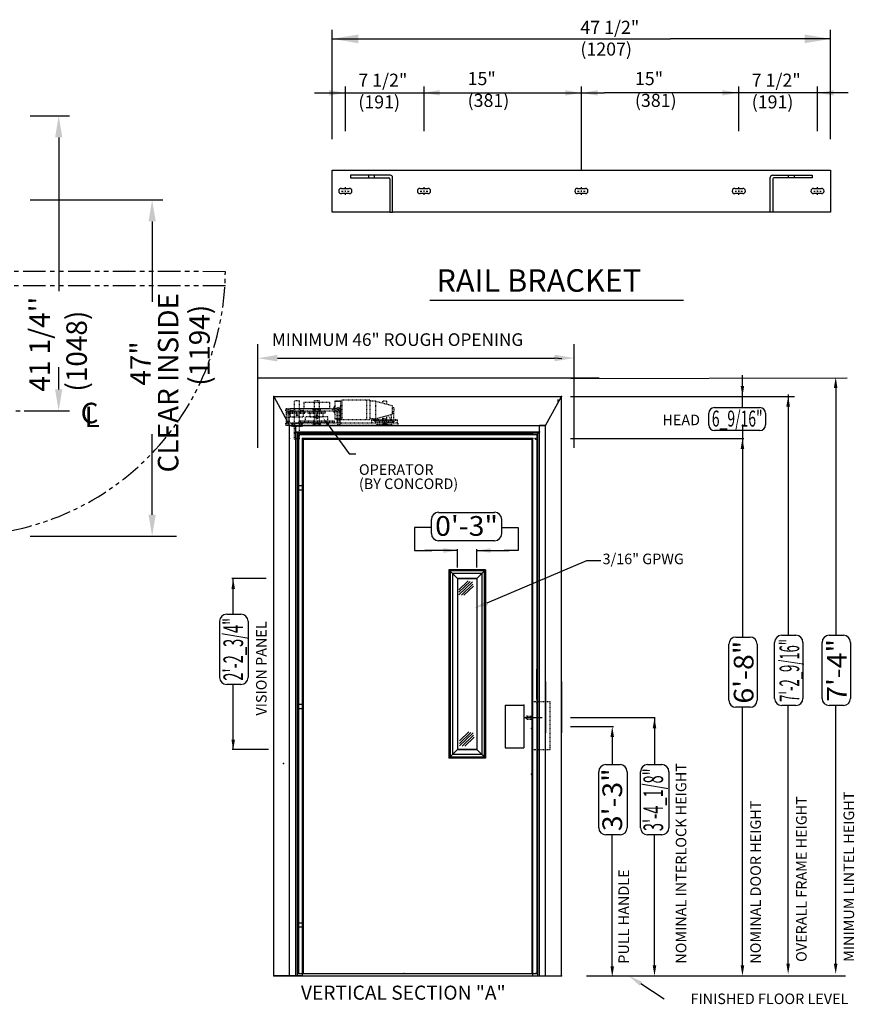
# Model space of a CAD drawing. Units: inches. Extents: x -523 to 15, y 4 to 385.
# Drawn here: x -266 to -138, y 137 to 287 of the extents above; entities that cross this region are included whole.
import ezdxf
from ezdxf.enums import TextEntityAlignment as Align

# ---------------------------------------------------------------- set-up
doc = ezdxf.new("R2010")
doc.units = ezdxf.units.IN
doc.header["$MEASUREMENT"] = 0
for name, pattern in [('CENTER', [2, 1.25, -0.25, 0.25, -0.25]), ('HIDDEN', [0.375, 0.25, -0.125]), ('PHANTOM', [2.5, 1.25, -0.25, 0.25, -0.25, 0.25, -0.25])]:
    doc.linetypes.add(name, pattern=pattern)
for name, color, linetype in [('CEN', 1, 'CENTER'), ('DT', 4, 'HIDDEN'), ('MASONRY', 7, 'Continuous'), ('ROT', 1, 'HIDDEN')]:
    doc.layers.add(name, color=color, linetype=linetype)
doc.styles.add('SIMPLEX', font='archs.shx')

# ---------------------------------------------------------------- blocks, each defined once
blk = doc.blocks.new('H')
for p, q in [((365.1, -853.3), (365.1, -878.7)), ((368.2, -853.3), (365.1, -853.3)), ((368.2, -831.1), (368.2, -900.9)), ((392, -831.1), (368.2, -831.1)), ((368.2, -831.1), (392, -831.1)), ((392, -856.5), (382.5, -856.5)), ((392, -831.1), (396.8, -827.1)), ((392, -831.1), (392, -900.9)), ((507.9, -827.1), (396.8, -827.1)), ((396.8, -827.1), (396.8, -904.9)), ((495.2, -827.1), (495.2, -904.9)), ((507.9, -827.1), (507.9, -904.9)), ((530, -831.1), (507.9, -831.1)), ((530, -831.1), (530, -900.9)), ((530, -831.1), (597, -848.5)), ((573.8, -831.1), (557.9, -831.1)), ((557.9, -831.1), (557.9, -838.3)), ((573.8, -831.1), (573.8, -842.5)), ((597, -848.5), (597, -883.5)), ((603.3, -858.1), (597, -858.1)), ((603.3, -858.1), (603.3, -873.9)), ((368.2, -878.7), (365.1, -878.7)), ((392, -875.5), (382.5, -875.5)), ((530, -900.9), (597, -883.5)), ((538.1, -898.8), (538.1, -904.9)), ((557.9, -893.7), (557.9, -900.9)), ((573.8, -889.5), (573.8, -900.9)), ((592.1, -904.9), (579.9, -887.9)), ((592.1, -884.8), (592.1, -904.9)), ((603.3, -873.9), (597, -873.9)), ((601.6, -873.9), (601.6, -904.9)), ((392, -900.9), (368.2, -900.9)), ((368.2, -900.9), (392, -900.9)), ((392, -900.9), (396.8, -904.9)), ((507.9, -904.9), (396.8, -904.9)), ((530, -900.9), (507.9, -900.9)), ((528.6, -900.9), (528.6, -904.9)), ((528.6, -904.9), (538.1, -904.9)), ((573.8, -900.9), (557.9, -900.9)), ((559.5, -900.9), (559.5, -905.7)), ((559.5, -905.7), (559.5, -908.9)), ((572.2, -900.9), (572.2, -905.7)), ((572.2, -905.7), (572.2, -908.9)), ((592.1, -904.9), (601.6, -904.9))]:
    blk.add_line(p, q)
for radius in [9.52, 3.18]:
    blk.add_circle((382.5, -866), radius)
blk = doc.blocks.new('D')
at = {"layer": 'DT'}
for p, q in [((4954.5, -6015.8), (4763.1, -6015.8)), ((4763.1, -6015.8), (4763.1, -6025.4)), ((4769.4, -6082.5), (4769.4, -6015.8)), ((4775.8, -6082.5), (4775.8, -6015.8)), ((4798.5, -6015.8), (4798.5, -5983.7)), ((4817.5, -5983.7), (4798.5, -5983.7)), ((4798.5, -6025.4), (4798.5, -6015.8)), ((4798.5, -6017.4), (4798.5, -6025.4)), ((4817.5, -6015.8), (4817.5, -5983.7)), ((4817.5, -6025.4), (4817.5, -6015.8)), ((4817.5, -6017.4), (4817.5, -6025.4)), ((4936.9, -5990.4), (4835.3, -5990.4)), ((4835.3, -5990.4), (4835.3, -6015.8)), ((4936.9, -6015.8), (4835.3, -6015.8)), ((4872.1, -6017.4), (4900.1, -6017.4)), ((4872.1, -6025.4), (4872.1, -6017.4)), ((4876.6, -5983.7), (4876.6, -5990.4)), ((4895.7, -5983.7), (4876.6, -5983.7)), ((4876.6, -5990.4), (4876.6, -6025.4)), ((4880.1, -6017.4), (4880.1, -6025.4)), ((4892.1, -6017.4), (4892.1, -6025.4)), ((4895.7, -5983.7), (4895.7, -5990.4)), ((4895.7, -5990.4), (4895.7, -6025.4)), ((4900.1, -6017.4), (4900.1, -6025.4)), ((4936.9, -5990.4), (4936.9, -6015.8)), ((4949.6, -6025.4), (4949.6, -6015.8)), ((4982.1, -6015.8), (4954.5, -6015.8)), ((4982.1, -6025.4), (4982.1, -6015.8)), ((4954.5, -6025.4), (4763.1, -6025.4)), ((4766.2, -6073), (4766.2, -6025.4)), ((4773.5, -6028.5), (4773.5, -6032.8)), ((4773.5, -6028.5), (4778.9, -6028.5)), ((4773.5, -6032.8), (4778.9, -6032.8)), ((4778.9, -6073), (4778.9, -6025.4)), ((4778.9, -6028.5), (4842.5, -6028.5)), ((4778.9, -6032.8), (4842.5, -6032.8)), ((4781.8, -6047.6), (4781.8, -6032.8)), ((4781.8, -6047.6), (4834.2, -6047.6)), ((4798.5, -6028.5), (4798.5, -6025.4)), ((4798.5, -6047.6), (4798.5, -6028.5)), ((4798.5, -6073), (4798.5, -6047.6)), ((4817.5, -6028.5), (4817.5, -6025.4)), ((4817.5, -6047.6), (4817.5, -6028.5)), ((4817.5, -6073), (4817.5, -6047.6)), ((4834.2, -6047.6), (4834.2, -6032.8)), ((4930.6, -6047.6), (4841.7, -6047.6)), ((4841.7, -6065.5), (4841.7, -6047.6)), ((4842.5, -6028.5), (4842.5, -6032.8)), ((4851.7, -6028.5), (4920.6, -6028.5)), ((4851.7, -6028.5), (4851.7, -6032.8)), ((4851.7, -6032.8), (4920.6, -6032.8)), ((4860, -6047.6), (4860, -6032.8)), ((4860, -6047.6), (4912.3, -6047.6)), ((4900.1, -6025.4), (4872.1, -6025.4)), ((4876.6, -6025.4), (4876.6, -6028.5)), ((4876.6, -6028.5), (4876.6, -6069.8)), ((4895.7, -6025.4), (4895.7, -6028.5)), ((4895.7, -6028.5), (4895.7, -6069.8)), ((4912.3, -6047.6), (4912.3, -6032.8)), ((4920.6, -6028.5), (4920.6, -6032.8)), ((4930.6, -6065.5), (4930.6, -6047.6)), ((4982.1, -6025.4), (4954.5, -6025.4)), ((4966.2, -6025.4), (4966.2, -6057.5)), ((4966.2, -6057.5), (4966.2, -6073)), ((4969.4, -6025.4), (4969.4, -6082.5)), ((4975.7, -6025.4), (4975.7, -6082.5)), ((4978.9, -6025.4), (4978.9, -6057.5)), ((4978.9, -6057.5), (4978.9, -6073)), ((5126.3, -6073), (4763.1, -6073)), ((4763.1, -6073), (4763.1, -6082.5)), ((5208.1, -6082.5), (4763.1, -6082.5)), ((4787.4, -6085.7), (4787.4, -6073)), ((4828.6, -6073), (4787.4, -6073)), ((4828.6, -6085.7), (4787.4, -6085.7)), ((4794, -6073), (4822, -6073)), ((4798.5, -6082.5), (4798.5, -6073)), ((4798.5, -6085.7), (4798.5, -6076.2)), ((4798.5, -6077.7), (4798.5, -6085.7)), ((4798.5, -6136.7), (4798.5, -6082.5)), ((4937.7, -6065.5), (4815.2, -6065.5)), ((4815.2, -6069.8), (4815.2, -6065.5)), ((4937.7, -6069.8), (4815.2, -6069.8)), ((4817.5, -6082.5), (4817.5, -6073)), ((4817.5, -6085.7), (4817.5, -6076.2)), ((4817.5, -6077.7), (4817.5, -6085.7)), ((4817.5, -6134.6), (4817.5, -6082.5)), ((4828.6, -6073), (4828.6, -6085.7)), ((4872.1, -6081), (4872.1, -6073)), ((4872.1, -6073), (4900.1, -6073)), ((4900.1, -6081), (4872.1, -6081)), ((4876.6, -6069.8), (4876.6, -6073)), ((4876.6, -6073), (4876.6, -6081)), ((4880.1, -6073), (4880.1, -6081)), ((4892.1, -6073), (4892.1, -6081)), ((4895.7, -6069.8), (4895.7, -6073)), ((4895.7, -6073), (4895.7, -6081)), ((4900.1, -6073), (4900.1, -6081)), ((4950.4, -6065.5), (4937.7, -6065.5)), ((4950.4, -6069.8), (4937.7, -6069.8)), ((4957.1, -6065.5), (4950.4, -6065.5)), ((4957.1, -6069.8), (4950.4, -6069.8)), ((4956.7, -6073), (4956.7, -6062.3)), ((4957.1, -6069.8), (4957.1, -6065.5)), ((4982.1, -6082.5), (4982.1, -6073)), ((5104.5, -6059.2), (5104.5, -6073)), ((5206.1, -6059.2), (5104.5, -6059.2)), ((5206.1, -6062.3), (5104.5, -6062.3)), ((5188.5, -6065.5), (5117.8, -6065.5)), ((5117.8, -6065.5), (5117.8, -6069.8)), ((5188.5, -6069.8), (5117.8, -6069.8)), ((5126.3, -6073), (5126.3, -6069.8)), ((5184.3, -6073), (5126.3, -6073)), ((5126.3, -6079.8), (5126.3, -6073)), ((5184.3, -6079.8), (5126.3, -6079.8)), ((5149, -6065.5), (5149, -6081.3)), ((5161.7, -6081.3), (5149, -6081.3)), ((5161.7, -6065.5), (5161.7, -6081.3)), ((5184.3, -6073), (5184.3, -6069.8)), ((5208.1, -6073), (5184.3, -6073)), ((5184.3, -6079.8), (5184.3, -6073)), ((5192.8, -6065.5), (5188.5, -6065.5)), ((5192.8, -6069.8), (5188.5, -6069.8)), ((5192.8, -6065.5), (5192.8, -6069.8)), ((5206.1, -6059.2), (5206.1, -6073)), ((5208.1, -6073), (5208.1, -6082.5))]:
    blk.add_line(p, q, dxfattribs=at)
at = {"layer": 'DT', "color": 7}
for p, q in [((4782.6, -6033.3), (4782.6, -6015.8)), ((4833.4, -6015.8), (4782.6, -6015.8)), ((4833.4, -6033.3), (4833.4, -6015.8)), ((4833.4, -6033.3), (4782.6, -6033.3))]:
    blk.add_line(p, q, dxfattribs=at)
at = {"layer": 'DT'}
for centre, radius in [((4876.1, -6021.4), 3.05), ((4896.2, -6021.4), 3.05), ((4808, -6041), 2.9), ((4886.1, -6041), 2.9), ((4886.1, -6054.1), 2.9), ((4792.6, -6079.4), 3.05), ((4823.3, -6079.4), 3.05), ((4876.1, -6077), 3.05), ((4896.2, -6077), 3.05), ((5155.3, -6074.1), 2.9)]:
    blk.add_circle(centre, radius, dxfattribs=at)
at = {"layer": 'DT', "color": 7}
for centre in [(4790.5, -6024.6), (4825.5, -6024.6)]:
    blk.add_circle(centre, 3.05, dxfattribs=at)
at = {"layer": 'DT'}
for centre, start, end in [((4803.7, -6140.7), 49.8598, 155.1978), ((4812.3, -6130.6), 229.8598, 335.1978)]:
    blk.add_arc(centre, 6.6, start, end, dxfattribs=at)
blk.add_blockref('H', (4589.5, -5154.3), dxfattribs=at)
blk = doc.blocks.new('J')
at = {"layer": 'ROT'}
for p, q in [((2011, -4262.8), (2011, -4072.3)), ((2011, -4072.3), (2080.9, -4072.3)), ((2080.9, -4262.8), (2080.9, -4072.3)), ((1985.6, -4139.2), (1985.6, -4132.5)), ((1988.6, -4129.5), (2011, -4129.5)), ((1988.6, -4142.2), (2011, -4142.2)), ((2011, -4262.8), (2080.9, -4262.8))]:
    blk.add_line(p, q, dxfattribs=at)
for centre, start, end in [((1988.6, -4132.5), 90, 180), ((1988.6, -4139.2), 180, 270)]:
    blk.add_arc(centre, 3, start, end, dxfattribs=at)

msp = doc.modelspace()

# ---------------------------------------------------------------- linework, layer by layer
for p, q in [((-217.93, 268.85), (-217.93, 285.57)), ((-141.7, 268.85), (-141.7, 285.57)), ((-217.93, 284.2), (-166.19, 284.2)), ((-141.7, 284.2), (-166.19, 284.2)), ((-220.62, 275.94), (-176.26, 275.94)), ((-215.92, 270.07), (-215.92, 276.93)), ((-203.88, 270.07), (-203.88, 276.93)), ((-179.81, 270.07), (-179.81, 276.93)), ((-139.02, 275.94), (-176.26, 275.94)), ((-155.75, 270.07), (-155.75, 276.93)), ((-143.71, 270.07), (-143.71, 276.93)), ((-264.13, 272.42), (-258.12, 272.42)), ((-179.81, 264.15), (-179.81, 270.07)), ((-259.76, 269.14), (-259.76, 245.61)), ((-264.13, 259.58), (-243.83, 259.58)), ((-245.47, 256.29), (-245.47, 243.99)), ((-202.99, 244.27), (-164.21, 244.27)), ((-229.3, 221.68), (-229.3, 237.51)), ((-180.93, 221.68), (-180.93, 237.51)), ((-226.3, 235.38), (-183.93, 235.38)), ((-182.81, 235.26), (-183.93, 235.38)), ((-259.76, 230.6), (-259.76, 234.01)), ((-229.3, 232.4), (-177.11, 232.4)), ((-181.44, 232.29), (-139.18, 232.4)), ((-155.19, 227.83), (-155.19, 232.77)), ((-140.93, 231.19), (-140.93, 193.13)), ((-140.93, 231.19), (-140.93, 229.58)), ((-226.88, 140.94), (-226.88, 229.54)), ((-226.88, 229.54), (-182.87, 229.54)), ((-226.88, 229.54), (-224.44, 225.08)), ((-185.31, 225.08), (-182.87, 229.54)), ((-183.35, 228.65), (-183.35, 229.05)), ((-182.87, 140.94), (-182.87, 229.54)), ((-181.48, 229.54), (-155, 229.54)), ((-155, 229.54), (-147.25, 229.54)), ((-148.2, 229.85), (-148.2, 193.13)), ((-148.2, 229.54), (-148.2, 228.23)), ((-264.13, 227.32), (-258.12, 227.32)), ((-159.46, 227.83), (-152.51, 227.83)), ((-160.33, 225.2), (-160.33, 226.96)), ((-151.64, 226.96), (-151.64, 225.2)), ((-224.44, 140.94), (-224.44, 225.08)), ((-224.44, 225.08), (-185.31, 225.08)), ((-224.44, 225.08), (-223.49, 225.08)), ((-223.49, 224.14), (-223.49, 225.08)), ((-223.49, 224.14), (-223.49, 225.08)), ((-218.56, 225.19), (-215.36, 220.74)), ((-186.25, 224.14), (-186.25, 225.08)), ((-186.25, 224.14), (-186.25, 225.08)), ((-185.31, 225.08), (-186.25, 225.08)), ((-185.31, 140.94), (-185.31, 225.08)), ((-152.51, 224.32), (-159.46, 224.32)), ((-155.19, 225.27), (-155.19, 223.66)), ((-155.19, 224.32), (-155.19, 192.86)), ((-245.47, 211.46), (-245.47, 223.76)), ((-223.49, 140.94), (-223.49, 224.14)), ((-223.49, 224.14), (-186.25, 224.14)), ((-223.26, 223.93), (-223.49, 224.14)), ((-223.26, 140.94), (-223.26, 223.93)), ((-223.26, 223.93), (-222.48, 223.93)), ((-223.09, 223.72), (-223.09, 141.31)), ((-223.09, 223.72), (-186.65, 223.72)), ((-187.63, 223.72), (-223.09, 223.72)), ((-222.48, 223.93), (-222.48, 223.9)), ((-222.48, 223.9), (-187.26, 223.9)), ((-222.48, 140.94), (-222.48, 223.12)), ((-187.26, 223.12), (-222.48, 223.12)), ((-222.36, 222.99), (-222.36, 141.31)), ((-222.36, 222.99), (-187.39, 222.99)), ((-222.36, 222.99), (-222.11, 222.99)), ((-187.39, 222.99), (-187.39, 141.31)), ((-187.26, 223.93), (-187.26, 223.9)), ((-186.48, 223.93), (-187.26, 223.93)), ((-187.26, 141.31), (-187.26, 223.12)), ((-186.65, 223.72), (-186.65, 141.31)), ((-186.48, 223.93), (-186.25, 224.14)), ((-186.48, 140.94), (-186.48, 223.9)), ((-186.25, 140.94), (-186.25, 224.14)), ((-181.48, 223.12), (-155, 223.12)), ((-215.36, 220.74), (-214.29, 220.74)), ((-223.14, 215.28), (-223.14, 215.89)), ((-222.48, 215.89), (-223.14, 215.89)), ((-223.09, 215.28), (-222.48, 215.28)), ((-202.75, 208.56), (-202.75, 210.74)), ((-201.68, 211.81), (-193.09, 211.81)), ((-192.02, 210.74), (-192.02, 208.56)), ((-205.36, 209.48), (-205.36, 205.98)), ((-202.75, 209.48), (-205.36, 209.48)), ((-192.02, 209.48), (-189.49, 209.48)), ((-189.49, 209.48), (-189.49, 205.98)), ((-264.13, 208.18), (-241.72, 208.18)), ((-264.13, 208.18), (-243.83, 208.18)), ((-193.09, 207.48), (-201.68, 207.48)), ((-205.36, 205.98), (-202.67, 205.98)), ((-198.76, 205.98), (-203.75, 205.98)), ((-198.76, 203.36), (-198.76, 206.17)), ((-195.82, 203.36), (-195.82, 206.17)), ((-195.82, 205.98), (-190.84, 205.98)), ((-189.49, 205.98), (-191.64, 205.98)), ((-194.22, 197.97), (-179, 204.43)), ((-179, 204.43), (-176.84, 204.43)), ((-228.02, 201.71), (-233.26, 201.71)), ((-233.07, 196.22), (-233.07, 201.71)), ((-200.08, 203.03), (-200.08, 174.22)), ((-194.5, 203.03), (-200.08, 203.03)), ((-200.08, 203.03), (-198.76, 201.71)), ((-199.9, 202.86), (-199.9, 174.4)), ((-194.68, 202.86), (-199.9, 202.86)), ((-199.51, 202.46), (-199.51, 174.79)), ((-195.07, 202.46), (-199.51, 202.46)), ((-198.76, 201.71), (-198.76, 175.54)), ((-198.76, 201.71), (-198.76, 175.54)), ((-195.82, 201.71), (-198.76, 201.71)), ((-198.76, 201.71), (-195.82, 201.71)), ((-195.85, 201.71), (-198.73, 201.71)), ((-194.5, 203.03), (-195.82, 201.71)), ((-195.82, 201.71), (-195.82, 175.54)), ((-195.07, 202.46), (-195.07, 174.79)), ((-194.68, 202.86), (-194.68, 174.4)), ((-194.5, 203.03), (-194.5, 174.22)), ((-197.13, 201.37), (-198.58, 199.99)), ((-196.83, 201.26), (-198.58, 199.6)), ((-196.49, 201.19), (-198.58, 199.19)), ((-196.43, 200.84), (-198.17, 199.17)), ((-196.33, 200.54), (-197.78, 199.15)), ((-234.06, 196.25), (-231.88, 196.25)), ((-235.13, 186.59), (-235.13, 195.17)), ((-230.8, 195.17), (-230.8, 186.59)), ((-156.19, 192.75), (-154.01, 192.75)), ((-149.19, 193.02), (-147.01, 193.02)), ((-141.93, 193.02), (-139.75, 193.02)), ((-157.26, 183.09), (-157.26, 191.67)), ((-152.93, 191.67), (-152.93, 183.09)), ((-150.27, 183.36), (-150.27, 191.94)), ((-145.94, 191.94), (-145.94, 183.36)), ((-143, 183.36), (-143, 191.94)), ((-138.67, 191.94), (-138.67, 183.36)), ((-231.88, 185.51), (-234.06, 185.51)), ((-233.07, 175.54), (-233.07, 185.6)), ((-185.31, 185.94), (-185.31, 178.11)), ((-182.87, 185.94), (-182.87, 178.11)), ((-186.65, 184.59), (-186.65, 177.26)), ((-223.14, 181.84), (-223.14, 182.45)), ((-222.48, 182.45), (-223.14, 182.45)), ((-191.5, 182.36), (-188.61, 182.36)), ((-191.5, 182.36), (-191.5, 175.82)), ((-188.61, 182.36), (-188.61, 175.82)), ((-147.01, 182.29), (-149.19, 182.29)), ((-148.2, 142.82), (-148.2, 182.23)), ((-139.75, 182.29), (-141.93, 182.29)), ((-140.93, 142.82), (-140.93, 182.23)), ((-223.14, 181.84), (-222.48, 181.84)), ((-154.01, 182.02), (-156.19, 182.02)), ((-155.19, 142.55), (-155.19, 181.96)), ((-188.5, 180.44), (-185.81, 180.44)), ((-181.48, 180.44), (-168.54, 180.44)), ((-168.64, 180.44), (-168.64, 173.22)), ((-197.02, 178.28), (-198.47, 176.9)), ((-196.73, 178.17), (-198.47, 176.5)), ((-196.38, 178.09), (-198.47, 176.1)), ((-196.32, 177.74), (-198.07, 176.08)), ((-181.48, 179.09), (-174.9, 179.09)), ((-175.1, 177.93), (-175.1, 173.22)), ((-196.22, 177.44), (-197.67, 176.06)), ((-227.69, 175.54), (-233.23, 175.54)), ((-200.08, 174.22), (-198.76, 175.54)), ((-195.07, 174.79), (-199.51, 174.79)), ((-198.76, 175.54), (-195.82, 175.54)), ((-195.82, 175.54), (-198.76, 175.54)), ((-198.76, 175.54), (-195.82, 175.54)), ((-195.85, 175.54), (-198.73, 175.54)), ((-198.73, 175.54), (-195.85, 175.54)), ((-194.5, 174.22), (-195.82, 175.54)), ((-191.5, 175.82), (-188.61, 175.82)), ((-194.5, 174.22), (-200.08, 174.22)), ((-194.68, 174.4), (-199.9, 174.4)), ((-176.09, 173.25), (-173.91, 173.25)), ((-169.69, 173.25), (-167.51, 173.25)), ((-177.17, 163.59), (-177.17, 172.17)), ((-172.84, 172.17), (-172.84, 163.59)), ((-170.77, 163.59), (-170.77, 172.17)), ((-166.43, 172.17), (-166.43, 163.59)), ((-173.91, 162.51), (-176.09, 162.51)), ((-175.1, 142.42), (-175.1, 162.46)), ((-167.51, 162.51), (-169.69, 162.51)), ((-168.64, 142.55), (-168.64, 162.46)), ((-223.14, 148.4), (-223.14, 149.01)), ((-222.48, 149.01), (-223.14, 149.01)), ((-222.48, 148.4), (-223.14, 148.4)), ((-226.88, 140.94), (-182.86, 140.94)), ((-222.48, 140.94), (-226.88, 140.94)), ((-223.09, 141.31), (-186.65, 141.31)), ((-222.36, 141.31), (-186.78, 141.31)), ((-187.26, 140.94), (-187.26, 141.31)), ((-187.26, 140.94), (-182.87, 140.94)), ((-179.06, 140.94), (-155, 140.94)), ((-179.06, 140.94), (-161.86, 140.94)), ((-178.39, 140.94), (-168.45, 140.94)), ((-155, 140.94), (-139.45, 140.94)), ((-170.74, 139.77), (-167.16, 137.44))]:
    msp.add_line(p, q)
at = {"linetype": 'PHANTOM', "ltscale": 2.75}
for p, q in [((-234.27, 248.61), (-272.27, 248.64)), ((-234.27, 246.42), (-272.27, 246.45))]:
    msp.add_line(p, q, dxfattribs=at)
at = {"linetype": 'CENTER', "ltscale": 2.5}
msp.add_line((-285.04, 227.32), (-263.83, 227.32), dxfattribs=at)
at = {"color": 0, "linetype": 'ByBlock'}
msp.add_line((-186.65, 183.28), (-186.65, 187.86), dxfattribs=at)
for points in [[(-217.93, 264.15, 0), (-141.7, 264.15, 0)], [(-217.93, 264.15, 0), (-141.7, 264.15, 0)], [(-217.93, 264.15, 0), (-141.7, 264.15, 0)], [(-217.93, 264.15, 0), (-141.7, 264.15, 0)], [(-217.93, 257.73, 0), (-217.93, 264.15, 0)], [(-217.93, 257.73, 0), (-217.93, 264.15, 0)], [(-217.93, 257.73, 0), (-217.93, 264.15, 0)], [(-217.93, 257.73, 0), (-217.93, 264.15, 0)], [(-141.7, 264.15, 0), (-141.7, 257.73, 0)], [(-141.7, 264.15, 0), (-141.7, 257.73, 0)], [(-141.7, 264.15, 0), (-141.7, 257.73, 0)], [(-141.7, 264.15, 0), (-141.7, 257.73, 0)], [(-209.02, 263.34, 0), (-215.12, 263.34, 0)], [(-209.02, 263.34, 0), (-215.12, 263.34, 0)], [(-209.02, 263.34, 0), (-215.12, 263.34, 0)], [(-209.02, 263.34, 0), (-215.12, 263.34, 0)], [(-215.12, 263.34, 0), (-215.12, 262.94, 0)], [(-215.12, 263.34, 0), (-215.12, 262.94, 0)], [(-215.12, 263.34, 0), (-215.12, 262.94, 0)], [(-215.12, 263.34, 0), (-215.12, 262.94, 0)], [(-215.12, 262.94, 0), (-209.26, 262.94, 0)], [(-215.12, 262.94, 0), (-209.26, 262.94, 0)], [(-215.12, 262.94, 0), (-209.26, 262.94, 0)], [(-215.12, 262.94, 0), (-209.26, 262.94, 0)], [(-212.36, 263.34, 0), (-212.36, 262.94, 0)], [(-212.36, 263.34, 0), (-212.36, 262.94, 0)], [(-212.36, 263.34, 0), (-212.36, 262.94, 0)], [(-212.36, 263.34, 0), (-212.36, 262.94, 0)], [(-211.46, 262.94, 0), (-211.46, 263.34, 0)], [(-211.46, 262.94, 0), (-211.46, 263.34, 0)], [(-211.46, 262.94, 0), (-211.46, 263.34, 0)], [(-211.46, 262.94, 0), (-211.46, 263.34, 0)], [(-209.1, 262.78, 0), (-209.1, 257.73, 0)], [(-209.1, 262.78, 0), (-209.1, 257.73, 0)], [(-209.1, 262.78, 0), (-209.1, 257.73, 0)], [(-209.1, 262.78, 0), (-209.1, 257.73, 0)], [(-208.7, 257.73, 0), (-208.7, 263.02, 0)], [(-208.7, 257.73, 0), (-208.7, 263.02, 0)], [(-208.7, 257.73, 0), (-208.7, 263.02, 0)], [(-208.7, 257.73, 0), (-208.7, 263.02, 0)], [(-150.93, 257.73, 0), (-150.93, 263.02, 0)], [(-150.93, 257.73, 0), (-150.93, 263.02, 0)], [(-150.93, 257.73, 0), (-150.93, 263.02, 0)], [(-150.93, 257.73, 0), (-150.93, 263.02, 0)], [(-150.61, 263.34, 0), (-144.51, 263.34, 0)], [(-150.61, 263.34, 0), (-144.51, 263.34, 0)], [(-150.61, 263.34, 0), (-144.51, 263.34, 0)], [(-150.61, 263.34, 0), (-144.51, 263.34, 0)], [(-150.53, 262.78, 0), (-150.53, 257.73, 0)], [(-150.53, 262.78, 0), (-150.53, 257.73, 0)], [(-150.53, 262.78, 0), (-150.53, 257.73, 0)], [(-150.53, 262.78, 0), (-150.53, 257.73, 0)], [(-144.51, 262.94, 0), (-150.37, 262.94, 0)], [(-144.51, 262.94, 0), (-150.37, 262.94, 0)], [(-144.51, 262.94, 0), (-150.37, 262.94, 0)], [(-144.51, 262.94, 0), (-150.37, 262.94, 0)], [(-148.17, 262.94, 0), (-148.17, 263.34, 0)], [(-148.17, 262.94, 0), (-148.17, 263.34, 0)], [(-148.17, 262.94, 0), (-148.17, 263.34, 0)], [(-148.17, 262.94, 0), (-148.17, 263.34, 0)], [(-147.27, 263.34, 0), (-147.27, 262.94, 0)], [(-147.27, 263.34, 0), (-147.27, 262.94, 0)], [(-147.27, 263.34, 0), (-147.27, 262.94, 0)], [(-147.27, 263.34, 0), (-147.27, 262.94, 0)], [(-144.51, 263.34, 0), (-144.51, 262.94, 0)], [(-144.51, 263.34, 0), (-144.51, 262.94, 0)], [(-144.51, 263.34, 0), (-144.51, 262.94, 0)], [(-144.51, 263.34, 0), (-144.51, 262.94, 0)], [(-216.52, 261.34, 0), (-215.32, 261.34, 0)], [(-216.52, 261.34, 0), (-215.32, 261.34, 0)], [(-216.52, 261.34, 0), (-215.32, 261.34, 0)], [(-216.52, 261.34, 0), (-215.32, 261.34, 0)], [(-215.32, 260.54, 0), (-216.52, 260.54, 0)], [(-215.32, 260.54, 0), (-216.52, 260.54, 0)], [(-215.32, 260.54, 0), (-216.52, 260.54, 0)], [(-215.32, 260.54, 0), (-216.52, 260.54, 0)], [(-204.49, 261.34, 0), (-203.28, 261.34, 0)], [(-204.49, 261.34, 0), (-203.28, 261.34, 0)], [(-204.49, 261.34, 0), (-203.28, 261.34, 0)], [(-204.49, 261.34, 0), (-203.28, 261.34, 0)], [(-203.28, 260.54, 0), (-204.49, 260.54, 0)], [(-203.28, 260.54, 0), (-204.49, 260.54, 0)], [(-203.28, 260.54, 0), (-204.49, 260.54, 0)], [(-203.28, 260.54, 0), (-204.49, 260.54, 0)], [(-180.42, 261.34, 0), (-179.21, 261.34, 0)], [(-180.42, 261.34, 0), (-179.21, 261.34, 0)], [(-180.42, 261.34, 0), (-179.21, 261.34, 0)], [(-180.42, 261.34, 0), (-179.21, 261.34, 0)], [(-179.21, 260.54, 0), (-180.42, 260.54, 0)], [(-179.21, 260.54, 0), (-180.42, 260.54, 0)], [(-179.21, 260.54, 0), (-180.42, 260.54, 0)], [(-179.21, 260.54, 0), (-180.42, 260.54, 0)], [(-156.35, 261.34, 0), (-155.14, 261.34, 0)], [(-156.35, 261.34, 0), (-155.14, 261.34, 0)], [(-156.35, 261.34, 0), (-155.14, 261.34, 0)], [(-156.35, 261.34, 0), (-155.14, 261.34, 0)], [(-155.14, 260.54, 0), (-156.35, 260.54, 0)], [(-155.14, 260.54, 0), (-156.35, 260.54, 0)], [(-155.14, 260.54, 0), (-156.35, 260.54, 0)], [(-155.14, 260.54, 0), (-156.35, 260.54, 0)], [(-144.31, 261.34, 0), (-143.11, 261.34, 0)], [(-144.31, 261.34, 0), (-143.11, 261.34, 0)], [(-144.31, 261.34, 0), (-143.11, 261.34, 0)], [(-144.31, 261.34, 0), (-143.11, 261.34, 0)], [(-143.11, 260.54, 0), (-144.31, 260.54, 0)], [(-143.11, 260.54, 0), (-144.31, 260.54, 0)], [(-143.11, 260.54, 0), (-144.31, 260.54, 0)], [(-143.11, 260.54, 0), (-144.31, 260.54, 0)], [(-209.1, 257.73, 0), (-217.93, 257.73, 0)], [(-209.1, 257.73, 0), (-217.93, 257.73, 0)], [(-209.1, 257.73, 0), (-217.93, 257.73, 0)], [(-209.1, 257.73, 0), (-217.93, 257.73, 0)], [(-209.1, 257.73, 0), (-208.7, 257.73, 0)], [(-209.1, 257.73, 0), (-208.7, 257.73, 0)], [(-209.1, 257.73, 0), (-208.7, 257.73, 0)], [(-209.1, 257.73, 0), (-208.7, 257.73, 0)], [(-150.93, 257.73, 0), (-208.7, 257.73, 0)], [(-150.93, 257.73, 0), (-208.7, 257.73, 0)], [(-150.93, 257.73, 0), (-208.7, 257.73, 0)], [(-150.93, 257.73, 0), (-208.7, 257.73, 0)], [(-150.53, 257.73, 0), (-150.93, 257.73, 0)], [(-150.53, 257.73, 0), (-150.93, 257.73, 0)], [(-150.53, 257.73, 0), (-150.93, 257.73, 0)], [(-150.53, 257.73, 0), (-150.93, 257.73, 0)], [(-141.7, 257.73, 0), (-150.53, 257.73, 0)], [(-141.7, 257.73, 0), (-150.53, 257.73, 0)], [(-141.7, 257.73, 0), (-150.53, 257.73, 0)], [(-141.7, 257.73, 0), (-150.53, 257.73, 0)]]:
    msp.add_polyline3d(points)
for centre, radius, start, end in [((-209.26, 262.78, 6.32), 0.16, 0, 90), ((-209.26, 262.78, 6.32), 0.16, 0, 90), ((-209.26, 262.78, 6.32), 0.16, 0, 90), ((-209.26, 262.78, 6.32), 0.16, 0, 90), ((-209.02, 263.02, 6.32), 0.321, 0, 90), ((-209.02, 263.02, 6.32), 0.321, 0, 90), ((-209.02, 263.02, 6.32), 0.321, 0, 90), ((-209.02, 263.02, 6.32), 0.321, 0, 90), ((-150.61, 263.02, 6.32), 0.321, 90, 180), ((-150.61, 263.02, 6.32), 0.321, 90, 180), ((-150.61, 263.02, 6.32), 0.321, 90, 180), ((-150.61, 263.02, 6.32), 0.321, 90, 180), ((-150.37, 262.78, 6.32), 0.16, 90, 180), ((-150.37, 262.78, 6.32), 0.16, 90, 180), ((-150.37, 262.78, 6.32), 0.16, 90, 180), ((-150.37, 262.78, 6.32), 0.16, 90, 180), ((-216.52, 260.94, -5.72), 0.401, 90, 270), ((-216.52, 260.94, -5.72), 0.401, 90, 270), ((-216.52, 260.94, -5.72), 0.401, 90, 270), ((-216.52, 260.94, -5.72), 0.401, 90, 270), ((-215.32, 260.94, -5.72), 0.401, 270, 90), ((-215.32, 260.94, -5.72), 0.401, 270, 90), ((-215.32, 260.94, -5.72), 0.401, 270, 90), ((-215.32, 260.94, -5.72), 0.401, 270, 90), ((-204.49, 260.94, -5.72), 0.401, 90, 270), ((-204.49, 260.94, -5.72), 0.401, 90, 270), ((-204.49, 260.94, -5.72), 0.401, 90, 270), ((-204.49, 260.94, -5.72), 0.401, 90, 270), ((-203.28, 260.94, -5.72), 0.401, 270, 90), ((-203.28, 260.94, -5.72), 0.401, 270, 90), ((-203.28, 260.94, -5.72), 0.401, 270, 90), ((-203.28, 260.94, -5.72), 0.401, 270, 90), ((-180.42, 260.94, -5.72), 0.401, 90, 270), ((-180.42, 260.94, -5.72), 0.401, 90, 270), ((-180.42, 260.94, -5.72), 0.401, 90, 270), ((-180.42, 260.94, -5.72), 0.401, 90, 270), ((-179.21, 260.94, -5.72), 0.401, 270, 90), ((-179.21, 260.94, -5.72), 0.401, 270, 90), ((-179.21, 260.94, -5.72), 0.401, 270, 90), ((-179.21, 260.94, -5.72), 0.401, 270, 90), ((-156.35, 260.94, -5.72), 0.401, 90, 270), ((-156.35, 260.94, -5.72), 0.401, 90, 270), ((-156.35, 260.94, -5.72), 0.401, 90, 270), ((-156.35, 260.94, -5.72), 0.401, 90, 270), ((-155.14, 260.94, -5.72), 0.401, 270, 90), ((-155.14, 260.94, -5.72), 0.401, 270, 90), ((-155.14, 260.94, -5.72), 0.401, 270, 90), ((-155.14, 260.94, -5.72), 0.401, 270, 90), ((-144.31, 260.94, -5.72), 0.401, 90, 270), ((-144.31, 260.94, -5.72), 0.401, 90, 270), ((-144.31, 260.94, -5.72), 0.401, 90, 270), ((-144.31, 260.94, -5.72), 0.401, 90, 270), ((-143.11, 260.94, -5.72), 0.401, 270, 90), ((-143.11, 260.94, -5.72), 0.401, 270, 90), ((-143.11, 260.94, -5.72), 0.401, 270, 90), ((-143.11, 260.94, -5.72), 0.401, 270, 90), ((-159.46, 226.96), 0.872, 90, 180), ((-152.51, 226.96), 0.872, 0, 90), ((-159.46, 225.2), 0.872, 180, 270), ((-152.51, 225.2), 0.872, 270, 0), ((-201.68, 210.74), 1.08, 90, 180), ((-193.09, 210.74), 1.08, 0, 90), ((-201.68, 208.56), 1.08, 180, 270), ((-193.09, 208.56), 1.08, 270, 0), ((-234.06, 195.17), 1.08, 90, 180), ((-231.88, 195.17), 1.08, 0, 90), ((-156.19, 191.67), 1.08, 90, 180), ((-154.01, 191.67), 1.08, 0, 90), ((-149.19, 191.94), 1.08, 90, 180), ((-147.01, 191.94), 1.08, 0, 90), ((-141.93, 191.94), 1.08, 90, 180), ((-139.75, 191.94), 1.08, 0, 90), ((-234.06, 186.59), 1.08, 180, 270), ((-231.88, 186.59), 1.08, 270, 0), ((-156.19, 183.09), 1.08, 180, 270), ((-154.01, 183.09), 1.08, 270, 0), ((-149.19, 183.36), 1.08, 180, 270), ((-147.01, 183.36), 1.08, 270, 0), ((-141.93, 183.36), 1.08, 180, 270), ((-139.75, 183.36), 1.08, 270, 0), ((-176.09, 172.17), 1.08, 90, 180), ((-173.91, 172.17), 1.08, 0, 90), ((-169.69, 172.17), 1.08, 90, 180), ((-167.51, 172.17), 1.08, 0, 90), ((-176.09, 163.59), 1.08, 180, 270), ((-173.91, 163.59), 1.08, 270, 0), ((-169.69, 163.59), 1.08, 180, 270), ((-167.51, 163.59), 1.08, 270, 0)]:
    msp.add_arc(centre, radius, start, end)
at = {"linetype": 'PHANTOM', "ltscale": 2.5}
msp.add_arc((-274.9, 248.89), 40.63, 272.5424, 359.5971, dxfattribs=at)
at = {"color": 0, "linetype": 'ByBlock'}
for p in [(-226.88, 229.54), (-182.87, 229.54), (-182.87, 229.54), (-182.87, 229.54), (-182.87, 229.54), (-224.46, 223.12), (-224.46, 223.12), (-224.46, 223.12), (-222.48, 223.12), (-222.48, 223.12), (-222.48, 223.12), (-187.26, 223.9), (-187.26, 223.12), (-187.26, 223.12), (-187.26, 223.12), (-187.26, 223.12), (-187.26, 223.12), (-187.26, 223.12), (-187.26, 223.12), (-186.9, 223.12), (-186.9, 223.12), (-186.9, 223.12), (-186.78, 222.99), (-186.48, 223.9), (-186.48, 223.9), (-186.25, 224.14), (-186.25, 224.14), (-188.61, 182.36), (-186.65, 182.7), (-187.45, 178.75), (-194.82, 174.66), (-225.36, 173.4), (-226.88, 140.94), (-226.88, 140.94), (-226.88, 140.94), (-223.09, 141.31), (-206.99, 141.31), (-186.78, 141.31), (-186.65, 141.31), (-182.87, 140.94), (-182.87, 140.94), (-182.86, 140.94)]:
    msp.add_point(p, dxfattribs=at)
at = {"color": 1, "linetype": 'ByBlock'}
msp.add_point((-187.45, 171.8), dxfattribs=at)
for points in [[(-213.95, 284.86), (-213.95, 283.53), (-217.93, 284.2)], [(-145.68, 284.86), (-145.68, 283.53), (-141.7, 284.2)], [(-218.4, 276.35), (-218.4, 275.53), (-215.92, 275.94)], [(-201.48, 276.37), (-201.48, 275.54), (-203.97, 275.95)], [(-182.3, 276.35), (-182.3, 275.53), (-179.81, 275.94)], [(-177.33, 276.35), (-177.33, 275.53), (-179.81, 275.94)], [(-158.28, 276.37), (-158.28, 275.54), (-155.8, 275.95)], [(-141.23, 276.35), (-141.23, 275.53), (-143.71, 275.94)], [(-260.31, 269.14), (-259.21, 269.14), (-259.76, 272.42)], [(-246.02, 256.29), (-244.92, 256.29), (-245.47, 259.58)], [(-226.3, 235.88), (-226.3, 234.88), (-229.3, 235.38)], [(-183.93, 235.91), (-183.93, 234.91), (-180.93, 235.41)], [(-140.66, 230.85), (-141.2, 230.85), (-140.93, 232.47)], [(-260.31, 230.6), (-259.21, 230.6), (-259.76, 227.32)], [(-154.92, 231.15), (-155.46, 231.15), (-155.19, 229.54)], [(-147.93, 227.99), (-148.47, 227.99), (-148.2, 229.6)], [(-218.74, 225.06), (-218.37, 225.33), (-219.34, 226.29)], [(-154.92, 221.51), (-155.46, 221.51), (-155.19, 223.12)], [(-246.02, 211.46), (-244.92, 211.46), (-245.47, 208.18)], [(-200.91, 205.62), (-200.91, 206.34), (-198.76, 205.98)], [(-193.67, 205.62), (-193.67, 206.34), (-195.82, 205.98)], [(-232.8, 200.1), (-233.34, 200.1), (-233.07, 201.71)], [(-194.08, 197.64), (-194.35, 198.3), (-196.21, 197.16)], [(-168.37, 178.82), (-168.91, 178.82), (-168.64, 180.44)], [(-174.83, 177.48), (-175.37, 177.48), (-175.1, 179.09)], [(-232.8, 177.07), (-233.34, 177.07), (-233.07, 175.45)], [(-174.83, 142.42), (-175.37, 142.42), (-175.1, 140.81)], [(-168.37, 142.55), (-168.91, 142.55), (-168.64, 140.94)], [(-154.92, 142.55), (-155.46, 142.55), (-155.19, 140.94)], [(-147.93, 142.82), (-148.47, 142.82), (-148.2, 141.21)], [(-140.66, 142.82), (-141.2, 142.82), (-140.93, 141.21)], [(-170.93, 139.47), (-170.54, 140.07), (-172.54, 140.94)]]:
    msp.add_solid(points)
at = {"layer": 'CEN', "linetype": 'CENTER'}
for p, q in [((-216.5, 260.94), (-216.26, 260.94)), ((-216.01, 260.94), (-215.83, 260.94)), ((-215.92, 261.28), (-215.92, 261.51)), ((-215.92, 260.85), (-215.92, 261.02)), ((-215.92, 260.36), (-215.92, 260.6)), ((-215.58, 260.94), (-215.34, 260.94)), ((-204.46, 260.94), (-204.22, 260.94)), ((-203.97, 260.94), (-203.8, 260.94)), ((-203.88, 261.28), (-203.88, 261.51)), ((-203.88, 260.85), (-203.88, 261.02)), ((-203.88, 260.36), (-203.88, 260.6)), ((-203.55, 260.94), (-203.31, 260.94)), ((-180.39, 260.94), (-180.15, 260.94)), ((-179.9, 260.94), (-179.73, 260.94)), ((-179.81, 261.28), (-179.81, 261.51)), ((-179.81, 260.85), (-179.81, 261.02)), ((-179.81, 260.36), (-179.81, 260.6)), ((-179.48, 260.94), (-179.24, 260.94)), ((-156.32, 260.94), (-156.08, 260.94)), ((-155.83, 260.94), (-155.66, 260.94)), ((-155.75, 261.28), (-155.75, 261.51)), ((-155.75, 260.85), (-155.75, 261.02)), ((-155.75, 260.36), (-155.75, 260.6)), ((-155.41, 260.94), (-155.17, 260.94)), ((-144.29, 260.94), (-144.05, 260.94)), ((-143.8, 260.94), (-143.62, 260.94)), ((-143.71, 261.28), (-143.71, 261.51)), ((-143.71, 260.85), (-143.71, 261.02)), ((-143.71, 260.36), (-143.71, 260.6)), ((-143.37, 260.94), (-143.13, 260.94))]:
    msp.add_line(p, q, dxfattribs=at)

# ---------------------------------------------------------------- block references
at = {"xscale": 0.03851139599996726, "yscale": 0.03851139599996726, "zscale": 0.038511396}
for name, p in [('D', (-408.48, 459.33)), ('J', (-264.71, 339.71))]:
    msp.add_blockref(name, p, dxfattribs=at)

# ---------------------------------------------------------------- texts
for s, height, p in [('MINIMUM 46" ROUGH OPENING', 1.9263, (-227.16, 237.26)), ('HEAD', 1.614, (-167.43, 225.14)), ('OPERATOR', 1.614, (-213.84, 217.55)), ('(BY CONCORD)', 1.614, (-213.84, 215.38)), ('3/16" GPWG', 1.614, (-176.58, 203.89)), ('VERTICAL SECTION "A"', 2.152, (-222.71, 137.31)), ('FINISHED FLOOR LEVEL', 1.614, (-163.13, 136.64))]:
    msp.add_text(s, height=height).set_placement(p)
for s, p in [('VISION PANEL', (-227.96, 180.75)), ('NOMINAL INTERLOCK HEIGHT', (-163.77, 142.82)), ('MINIMUM LINTEL HEIGHT', (-138.11, 143.09)), ('NOMINAL DOOR HEIGHT', (-152.37, 142.82)), ('OVERALL FRAME HEIGHT', (-145.37, 143.09)), ('PULL HANDLE', (-172.54, 142.82))]:
    msp.add_text(s, height=1.614, rotation=90).set_placement(p)
for tag, text, height, width, p, p2 in [('6_9/16"', '6 9/16"', 2.44, 0.53125, (-159.87, 224.93), (-152.1, 224.93)), ('0\'-3"', '0\'-3"', 3.013, 0.869318, (-202.19, 208.23), (-192.58, 208.23))]:
    msp.add_attdef(tag, text=text, height=height, dxfattribs=dict(width=width)).set_placement(p, p2, align=Align.FIT)
for tag, text, width, p, p2 in [('2\'-2_3/4"', '2\'-2 3/4"', 0.406915, (-231.55, 186.08), (-231.55, 195.68)), ('6\'-8"', '6\'-8"', 0.831522, (-153.5, 182.58), (-153.5, 192.19)), ('7\'-2_9/16"', '7\'-2 9/16"', 0.375, (-146.5, 182.85), (-146.5, 192.45)), ('7\'-4"', '7\'-4"', 0.831522, (-139.24, 182.85), (-139.24, 192.45)), ('3\'-3"', '3\'-3"', 0.831522, (-173.59, 163.08), (-173.59, 172.68)), ('3\'-4_1/8"', '3\'-4 1/8"', 0.425, (-167.32, 163.08), (-167.32, 172.68))]:
    msp.add_attdef(tag, text=text, height=3.013, rotation=90, dxfattribs=dict(width=width)).set_placement(p, p2, align=Align.FIT)
at = {"layer": 'MASONRY', "style": 'SIMPLEX'}
for s, height, p in [("41 1/4''", 3.134, (-261.11, 230.27)), ('CLEAR INSIDE', 3.1339, (-241.46, 217.91)), ('(1194)', 3.134, (-236.66, 231.17)), ('(1048)', 3.134, (-255.45, 230.27)), ('47"', 3.134, (-245.67, 231.18))]:
    msp.add_text(s, height=height, rotation=90, dxfattribs=at).set_placement(p)
for s, p in [('C', (-256.4, 225.44)), ('L', (-255.79, 224.84))]:
    msp.add_text(s, height=3.13, dxfattribs=at).set_placement(p)
at = {"layer": 'MASONRY', "attachment_point": 1, "style": 'SIMPLEX'}
for s, insert, char_height in [('47 1/2"\\P(1207)', (-179.97, 286.96), 1.995), ('7 1/2"\\P(191)', (-213.93, 278.88), 1.995), ('15"\\P(381)', (-197.22, 279.12), 1.995), ('15"\\P(381)', (-171.63, 279.12), 1.995), ('7 1/2"\\P(191)', (-153.77, 278.88), 1.995), ('RAIL BRACKET', (-201.99, 248.98), 3.439)]:
    msp.add_mtext(s, dxfattribs=dict(at, insert=insert, char_height=char_height))

doc.saveas('drawing.dxf')
